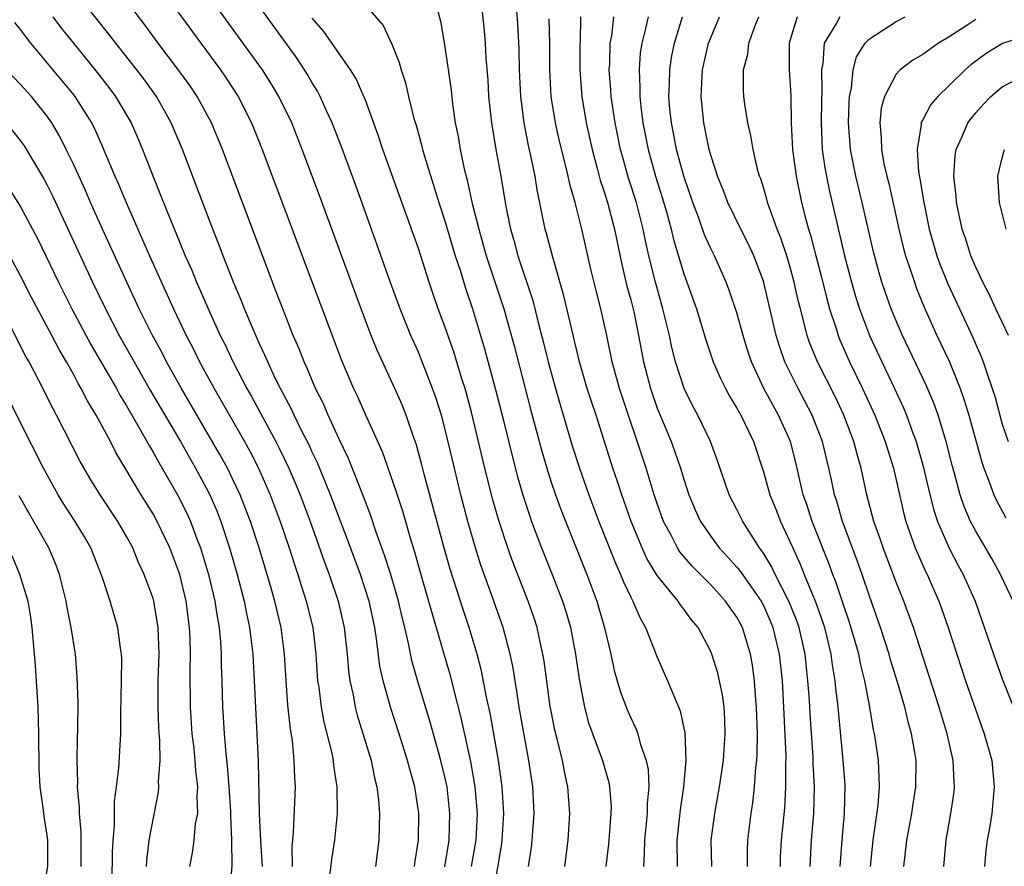
# Model space of a CAD drawing. Units: inches. Extents: x 2628000 to 2631000, y 1485000 to 1488000.
# Drawn here: x 2628785 to 2628859, y 1485625 to 1485689 of the extents above; entities that cross this region are included whole.
import ezdxf

# ---------------------------------------------------------------- set-up
doc = ezdxf.new("R2010")
doc.units = ezdxf.units.IN
doc.header["$MEASUREMENT"] = 0
doc.layers.add('LD26281485_2ft', color=192, linetype='Continuous')

msp = doc.modelspace()

# ---------------------------------------------------------------- linework, layer by layer
at = {"layer": 'LD26281485_2ft'}
for points, elevation in [([(2628837.102, 1485625), (2628837.069, 1485627), (2628837.336, 1485629), (2628837.693, 1485631), (2628837.985, 1485633), (2628838.128, 1485635), (2628838.102, 1485636.102), (2628838.041, 1485637), (2628837.924, 1485637.925), (2628837.558, 1485639.558), (2628837.102, 1485641), (2628837, 1485641.241), (2628836.075, 1485643), (2628835.581, 1485643.581), (2628835, 1485644.39), (2628834.734, 1485644.734), (2628834.572, 1485645), (2628833, 1485646.929), (2628832.21, 1485648.21), (2628831.85, 1485649), (2628831.032, 1485651), (2628830.332, 1485653), (2628830.005, 1485654.005), (2628829.658, 1485655), (2628828.384, 1485659), (2628828.032, 1485660.032), (2628827.725, 1485661), (2628827.136, 1485663), (2628826.55, 1485665.45), (2628825.97, 1485667.97), (2628825.119, 1485670.881), (2628824.662, 1485672.662), (2628824.562, 1485673), (2628823.954, 1485675.954), (2628823.788, 1485677), (2628823.478, 1485678.522), (2628823.297, 1485679.297), (2628822.96, 1485681), (2628822.708, 1485683), (2628822.624, 1485685), (2628822.588, 1485686.588), (2628822.487, 1485688.487), (2628822.147, 1485693)], 9632), ([(2628795.683, 1485691), (2628798.591, 1485687), (2628800.08, 1485685), (2628800.458, 1485684.458), (2628801.412, 1485683), (2628802.43, 1485681), (2628803.235, 1485679), (2628808.493, 1485665), (2628809.187, 1485663.187), (2628810.112, 1485661), (2628810.4, 1485660.4), (2628811, 1485659.029), (2628812.259, 1485656.259), (2628813.307, 1485653.307), (2628813.79, 1485651.79), (2628814.419, 1485649.581), (2628814.699, 1485648.699), (2628815.176, 1485647), (2628815.765, 1485645), (2628816.025, 1485644.025), (2628816.346, 1485643), (2628817.387, 1485639.386), (2628817.631, 1485638.369), (2628818.206, 1485636.206), (2628818.914, 1485632.914), (2628819.249, 1485631), (2628819.418, 1485629), (2628819.316, 1485627), (2628818.973, 1485625)], 9646), ([(2628820.658, 1485623), (2628821.283, 1485626.717), (2628821.32, 1485627), (2628821.446, 1485629), (2628821.318, 1485631), (2628821.025, 1485633), (2628820.428, 1485636.428), (2628820.109, 1485637.891), (2628819.755, 1485639.755), (2628819.438, 1485641), (2628818.835, 1485643), (2628818.361, 1485644.361), (2628817.391, 1485647.391), (2628816.915, 1485649.085), (2628815.444, 1485654.556), (2628815.265, 1485655.265), (2628814.832, 1485656.832), (2628814.634, 1485657.366), (2628814.075, 1485659), (2628813.766, 1485659.767), (2628813.223, 1485661), (2628811.89, 1485663.89), (2628811.442, 1485665), (2628810.679, 1485667), (2628809.162, 1485671.162), (2628807.543, 1485675.543), (2628806.247, 1485679), (2628805.458, 1485681), (2628804.491, 1485683), (2628803.931, 1485683.931), (2628803.24, 1485685), (2628798.913, 1485691)], 9644), ([(2628823.296, 1485625), (2628823.524, 1485626.476), (2628823.584, 1485627), (2628823.718, 1485629), (2628823.616, 1485631), (2628823.32, 1485633), (2628822.6, 1485637), (2628822.393, 1485638.393), (2628822.281, 1485639), (2628822.106, 1485640.106), (2628821.922, 1485641), (2628821.394, 1485643), (2628820.505, 1485645.495), (2628819.7, 1485647.699), (2628819.296, 1485649), (2628818.728, 1485651), (2628818.203, 1485653), (2628817.708, 1485655), (2628817, 1485658.006), (2628816.732, 1485659), (2628816.316, 1485660.316), (2628816.072, 1485661), (2628815.218, 1485663.217), (2628815, 1485663.735), (2628814.43, 1485665), (2628813.613, 1485667), (2628812.826, 1485669.174), (2628811.874, 1485671.875), (2628810.279, 1485676.279), (2628809.196, 1485679.196), (2628808.509, 1485681), (2628808.085, 1485681.915), (2628807.608, 1485683), (2628807.399, 1485683.399), (2628807, 1485684.031), (2628806.648, 1485684.648), (2628806.426, 1485685), (2628805.853, 1485685.853), (2628802.147, 1485691)], 9642), ([(2628819.573, 1485691.573), (2628819.949, 1485687.948), (2628820.028, 1485687), (2628820.089, 1485685.911), (2628820.229, 1485684.229), (2628820.292, 1485683), (2628820.504, 1485681), (2628820.846, 1485679), (2628821.209, 1485677), (2628821.54, 1485675), (2628821.658, 1485674.341), (2628821.934, 1485673), (2628822.181, 1485672.181), (2628822.492, 1485671), (2628823.622, 1485667.622), (2628824.032, 1485665.968), (2628824.432, 1485664.432), (2628824.78, 1485663), (2628825.325, 1485661), (2628825.695, 1485659.695), (2628826.617, 1485656.618), (2628827.137, 1485655), (2628827.849, 1485653), (2628828.606, 1485651), (2628829.847, 1485647.847), (2628830.24, 1485647), (2628830.448, 1485646.448), (2628831, 1485645.285), (2628831.157, 1485645), (2628831.709, 1485643.709), (2628832.121, 1485643), (2628833, 1485640.773), (2628833.782, 1485639), (2628834.318, 1485637.682), (2628834.729, 1485636.729), (2628835.081, 1485635.081), (2628835.159, 1485633), (2628834.979, 1485631), (2628834.719, 1485629.281), (2628834.471, 1485627), (2628834.494, 1485625)], 9634), ([(2628816.995, 1485624.995), (2628817.314, 1485627), (2628817.376, 1485629), (2628817.156, 1485631), (2628817, 1485631.75), (2628816.698, 1485633), (2628815.886, 1485635.885), (2628814.951, 1485638.951), (2628814.515, 1485640.515), (2628814.287, 1485641.713), (2628813.984, 1485643), (2628813.779, 1485643.779), (2628813.509, 1485645), (2628812.911, 1485647), (2628812.447, 1485648.447), (2628811.816, 1485650.184), (2628811.416, 1485651.416), (2628810.866, 1485652.866), (2628809.725, 1485655.726), (2628809, 1485657.24), (2628808.19, 1485659), (2628807.837, 1485659.837), (2628807.248, 1485661), (2628806.585, 1485662.585), (2628806.381, 1485663), (2628806.001, 1485664.001), (2628805.564, 1485665), (2628804.778, 1485667), (2628804.292, 1485668.293), (2628803.391, 1485670.609), (2628800.224, 1485679), (2628799.404, 1485681), (2628798.332, 1485683), (2628797.794, 1485683.794), (2628796.957, 1485684.958), (2628795.389, 1485687), (2628794.375, 1485688.375), (2628793, 1485690.191)], 9648), ([(2628814.7, 1485625), (2628814.73, 1485625.27), (2628815.011, 1485627), (2628815.019, 1485629), (2628814.718, 1485631), (2628814.343, 1485632.343), (2628814.186, 1485633), (2628813.552, 1485635), (2628812.922, 1485636.922), (2628812.34, 1485639), (2628812.104, 1485640.104), (2628811.849, 1485642.151), (2628811.71, 1485643), (2628811.287, 1485645), (2628810.623, 1485647), (2628809.644, 1485649.644), (2628808.372, 1485653), (2628807.392, 1485655.393), (2628807, 1485656.211), (2628806.758, 1485656.758), (2628806.249, 1485657.751), (2628805.633, 1485659), (2628805.436, 1485659.436), (2628804.603, 1485661), (2628804.21, 1485661.79), (2628803.64, 1485663), (2628803.456, 1485663.456), (2628803, 1485664.428), (2628802.539, 1485665.461), (2628801.899, 1485667), (2628801.651, 1485667.651), (2628801.071, 1485669), (2628800.28, 1485671), (2628799.931, 1485671.931), (2628799.495, 1485673), (2628797.209, 1485679), (2628796.376, 1485681), (2628795.259, 1485683), (2628794.309, 1485684.309), (2628793.782, 1485685), (2628792.187, 1485687), (2628791.677, 1485687.677), (2628789.901, 1485689.901)], 9650), ([(2628811, 1485689.862), (2628812.34, 1485688.34), (2628813, 1485686.922), (2628813.559, 1485685.559), (2628813.689, 1485685), (2628814.028, 1485684.028), (2628814.254, 1485683), (2628814.658, 1485681.342), (2628814.821, 1485680.82), (2628815.254, 1485679.254), (2628815.305, 1485679), (2628815.421, 1485678.579), (2628816.546, 1485675), (2628817, 1485673.631), (2628817.779, 1485671), (2628818.159, 1485669.841), (2628818.551, 1485668.551), (2628819.081, 1485667), (2628819.989, 1485663.988), (2628820.837, 1485660.837), (2628821.411, 1485658.589), (2628822.034, 1485656.035), (2628822.451, 1485654.451), (2628822.898, 1485652.898), (2628823.387, 1485651.386), (2628823.527, 1485651), (2628824.281, 1485649), (2628825.091, 1485647), (2628825.862, 1485645), (2628826.136, 1485644.136), (2628826.457, 1485643), (2628826.837, 1485641), (2628827.106, 1485639.106), (2628827.515, 1485637), (2628827.826, 1485635.826), (2628828.86, 1485633), (2628829.343, 1485631.343), (2628829.41, 1485631), (2628829.515, 1485629.515), (2628829.51, 1485629), (2628829.312, 1485626.688), (2628829.124, 1485625)], 9638), ([(2628816.418, 1485689.582), (2628816.671, 1485688.671), (2628817, 1485686.732), (2628817.463, 1485683.463), (2628817.571, 1485682.429), (2628817.78, 1485681), (2628817.985, 1485679.985), (2628818.146, 1485679), (2628818.446, 1485677.554), (2628818.682, 1485676.682), (2628819.057, 1485674.943), (2628819.542, 1485673), (2628820.116, 1485671), (2628821.449, 1485667), (2628822.214, 1485664.214), (2628823.447, 1485659.447), (2628824.288, 1485656.288), (2628824.665, 1485655), (2628825, 1485653.951), (2628825.323, 1485653), (2628825.771, 1485651.771), (2628827.685, 1485647), (2628828.434, 1485645), (2628829.02, 1485642.98), (2628829.491, 1485641), (2628829.76, 1485639.759), (2628830.21, 1485638.21), (2628830.756, 1485636.756), (2628831, 1485636.197), (2628831.393, 1485635.393), (2628831.535, 1485635), (2628831.719, 1485634.281), (2628832.169, 1485633), (2628832.305, 1485632.305), (2628832.357, 1485631), (2628832.237, 1485629.763), (2628832.231, 1485629), (2628832.026, 1485627), (2628832.021, 1485625.979), (2628831.962, 1485625)], 9636), ([(2628787.447, 1485689), (2628788.114, 1485688.114), (2628788.998, 1485687), (2628790.8, 1485684.799), (2628791.677, 1485683.676), (2628792.181, 1485683), (2628793.353, 1485681), (2628793.857, 1485679.857), (2628794.214, 1485679), (2628794.978, 1485677.022), (2628795.572, 1485675.572), (2628796.307, 1485673.693), (2628796.723, 1485672.723), (2628797.43, 1485671), (2628797.919, 1485669.919), (2628798.288, 1485669), (2628798.514, 1485668.514), (2628799.284, 1485666.716), (2628800.071, 1485665), (2628800.386, 1485664.386), (2628801.062, 1485662.938), (2628802.072, 1485661), (2628802.411, 1485660.411), (2628804.266, 1485657), (2628804.518, 1485656.519), (2628805.246, 1485655), (2628805.772, 1485653.772), (2628806.084, 1485653), (2628806.831, 1485651), (2628807.915, 1485647.915), (2628808.262, 1485647), (2628808.96, 1485645), (2628809.41, 1485643), (2628809.62, 1485641), (2628809.728, 1485639.728), (2628809.83, 1485639), (2628810.075, 1485637.925), (2628810.242, 1485637), (2628810.396, 1485636.396), (2628811.43, 1485633), (2628811.691, 1485631.691), (2628811.872, 1485631), (2628811.998, 1485630.002), (2628812.075, 1485629), (2628812.033, 1485628.033), (2628812.028, 1485627), (2628811.758, 1485625)], 9652), ([(2628826.037, 1485625), (2628826.287, 1485627), (2628826.418, 1485629), (2628826.27, 1485631), (2628826.027, 1485632.027), (2628825.851, 1485633), (2628825.484, 1485634.516), (2628825.283, 1485635.282), (2628825, 1485636.713), (2628824.937, 1485637.063), (2628824.473, 1485640.473), (2628824.387, 1485641), (2628824.197, 1485641.803), (2628823.942, 1485643), (2628823.718, 1485643.718), (2628823.273, 1485645), (2628822.067, 1485648.068), (2628821.736, 1485649), (2628821.06, 1485651.061), (2628820.617, 1485652.616), (2628820.006, 1485655), (2628819, 1485659.214), (2628818.511, 1485661), (2628818.28, 1485661.72), (2628817.689, 1485663.689), (2628817, 1485665.67), (2628816.492, 1485667), (2628816.104, 1485668.104), (2628815.803, 1485669), (2628815, 1485671.533), (2628812.33, 1485679), (2628812, 1485680.001), (2628811, 1485682.714), (2628810.314, 1485684.314), (2628809.892, 1485685), (2628807.882, 1485687.882), (2628807, 1485688.89)], 9640), ([(2628839.811, 1485625), (2628839.805, 1485626.195), (2628839.828, 1485627), (2628840.072, 1485629), (2628840.199, 1485629.801), (2628840.337, 1485631), (2628840.431, 1485632.431), (2628840.5, 1485633), (2628840.531, 1485633.469), (2628840.545, 1485635), (2628840.487, 1485637), (2628840.431, 1485637.569), (2628840.331, 1485639), (2628840.176, 1485640.175), (2628840.025, 1485641), (2628839.413, 1485643), (2628839, 1485643.774), (2628838.487, 1485644.487), (2628838.145, 1485645), (2628837, 1485646.243), (2628835.624, 1485647.624), (2628834.705, 1485648.705), (2628834.522, 1485649), (2628834.036, 1485649.964), (2628833.48, 1485651), (2628833, 1485652.335), (2628832.778, 1485653), (2628832.151, 1485655), (2628830.147, 1485661), (2628829.6, 1485663), (2628829.189, 1485665), (2628828.75, 1485667), (2628828.392, 1485668.392), (2628828.001, 1485669.999), (2628827.313, 1485673), (2628826.808, 1485675), (2628826.399, 1485676.399), (2628826.28, 1485677), (2628826.061, 1485677.939), (2628825.637, 1485679.637), (2628825.331, 1485681), (2628825.016, 1485683), (2628824.907, 1485685), (2628824.892, 1485687), (2628824.841, 1485688.841)], 9630), ([(2628827.215, 1485689), (2628827.182, 1485687.182), (2628827.161, 1485686.839), (2628827.153, 1485685), (2628827.303, 1485683), (2628827.643, 1485681), (2628828.084, 1485679), (2628828.495, 1485677.505), (2628828.699, 1485676.699), (2628829, 1485675.816), (2628829.25, 1485675), (2628829.782, 1485673), (2628830.335, 1485670.335), (2628830.715, 1485668.715), (2628831, 1485667.681), (2628831.223, 1485666.777), (2628831.597, 1485665), (2628831.965, 1485663), (2628832.488, 1485661), (2628833, 1485659.527), (2628834.046, 1485657), (2628834.303, 1485656.303), (2628834.743, 1485655), (2628835, 1485654.163), (2628835.39, 1485653), (2628835.862, 1485651.862), (2628836.269, 1485651), (2628837, 1485649.916), (2628837.668, 1485649), (2628838.314, 1485648.314), (2628839, 1485647.545), (2628839.244, 1485647.244), (2628840.818, 1485645), (2628841, 1485644.654), (2628841.506, 1485643.506), (2628841.706, 1485643), (2628842.188, 1485641), (2628842.406, 1485639), (2628842.523, 1485637), (2628842.681, 1485633.319), (2628842.66, 1485632.66), (2628842.675, 1485631), (2628842.593, 1485629.407), (2628842.338, 1485627), (2628842.269, 1485625.731), (2628842.251, 1485625)], 9628), ([(2628844.515, 1485625), (2628844.634, 1485627), (2628844.806, 1485629), (2628844.841, 1485631), (2628844.749, 1485632.749), (2628844.736, 1485633.264), (2628844.514, 1485636.514), (2628844.459, 1485637.541), (2628844.355, 1485639), (2628844.133, 1485641), (2628843.68, 1485643), (2628843.508, 1485643.508), (2628842.926, 1485645), (2628841.894, 1485647), (2628841.608, 1485647.608), (2628841, 1485648.599), (2628840.841, 1485648.841), (2628840.712, 1485649), (2628839.444, 1485651), (2628839, 1485651.9), (2628838.429, 1485653), (2628837.546, 1485655.546), (2628837.011, 1485657), (2628836.052, 1485659), (2628835.682, 1485659.682), (2628835.025, 1485661), (2628834.374, 1485663), (2628834.099, 1485664.099), (2628833.918, 1485665), (2628833.428, 1485667), (2628832.855, 1485669), (2628832.372, 1485671), (2628832.12, 1485672.12), (2628831.947, 1485673), (2628831.422, 1485675), (2628830.839, 1485676.839), (2628830.395, 1485678.395), (2628830.238, 1485679), (2628829.827, 1485681), (2628829.519, 1485683), (2628829.498, 1485683.498), (2628829.381, 1485685), (2628829.413, 1485685.413), (2628829.459, 1485687), (2628829.564, 1485687.564), (2628829.717, 1485689)], 9626), ([(2628832.303, 1485689), (2628832.122, 1485688.122), (2628831.834, 1485687), (2628831.723, 1485686.276), (2628831.623, 1485685), (2628831.683, 1485683.683), (2628831.674, 1485683), (2628831.754, 1485682.246), (2628831.923, 1485681), (2628832.318, 1485679), (2628832.87, 1485677), (2628833.377, 1485675.377), (2628833.691, 1485674.309), (2628834.051, 1485673), (2628834.228, 1485672.228), (2628835, 1485669.633), (2628835.945, 1485667), (2628836.659, 1485664.659), (2628837.217, 1485663), (2628837.757, 1485661.757), (2628838.131, 1485661), (2628838.435, 1485660.435), (2628839, 1485659.52), (2628839.29, 1485659), (2628840.262, 1485657), (2628841, 1485654.718), (2628841.477, 1485653), (2628841.922, 1485651.922), (2628842.277, 1485651), (2628843, 1485649.493), (2628843.205, 1485649), (2628843.78, 1485647.78), (2628844.079, 1485647), (2628844.93, 1485644.93), (2628845.458, 1485643.458), (2628845.603, 1485643), (2628846.09, 1485641), (2628846.187, 1485640.187), (2628846.387, 1485639), (2628846.431, 1485638.431), (2628846.597, 1485637), (2628846.983, 1485633.017), (2628847.127, 1485631.127), (2628847.091, 1485629), (2628846.901, 1485627), (2628846.754, 1485625)], 9624), ([(2628849.058, 1485625), (2628849.259, 1485627), (2628849.634, 1485629.635), (2628849.736, 1485631), (2628849.731, 1485631.731), (2628849.664, 1485633), (2628849.446, 1485634.554), (2628849.377, 1485635), (2628849.303, 1485635.303), (2628849.01, 1485637), (2628848.63, 1485639), (2628848.303, 1485640.303), (2628848.181, 1485641), (2628847.867, 1485642.133), (2628847.468, 1485643.468), (2628847, 1485644.8), (2628846.45, 1485646.45), (2628846.221, 1485647), (2628845.898, 1485647.898), (2628844.674, 1485651), (2628844.264, 1485652.264), (2628844.006, 1485653), (2628843.429, 1485655.429), (2628843.034, 1485657), (2628842.145, 1485659), (2628841.725, 1485659.725), (2628841.036, 1485661), (2628840.092, 1485663), (2628839.821, 1485663.821), (2628839.462, 1485665), (2628839, 1485666.689), (2628838.418, 1485668.418), (2628838.197, 1485669), (2628837.308, 1485671), (2628837, 1485671.6), (2628836.563, 1485672.563), (2628836.099, 1485673.901), (2628835.672, 1485675), (2628834.991, 1485677), (2628834.456, 1485679), (2628834.227, 1485680.227), (2628834.066, 1485681), (2628833.952, 1485682.048), (2628833.872, 1485683), (2628833.92, 1485683.92), (2628833.935, 1485685), (2628834.073, 1485685.927), (2628834.297, 1485687), (2628834.913, 1485689)], 9622), ([(2628851.575, 1485625), (2628851.801, 1485627), (2628852.177, 1485629), (2628852.28, 1485629.72), (2628852.495, 1485631), (2628852.499, 1485633), (2628852.407, 1485633.593), (2628852.155, 1485635), (2628851.896, 1485635.896), (2628851.644, 1485637), (2628851.109, 1485638.891), (2628850.583, 1485640.583), (2628850.476, 1485641), (2628849.832, 1485643), (2628849, 1485645.364), (2628848.443, 1485647), (2628848.059, 1485648.059), (2628846.951, 1485651), (2628846.523, 1485652.523), (2628846.366, 1485653), (2628846.134, 1485654.134), (2628845.937, 1485655), (2628845.452, 1485657), (2628844.677, 1485659), (2628844.103, 1485660.103), (2628843.614, 1485661), (2628842.623, 1485663), (2628842.201, 1485664.201), (2628841.968, 1485665), (2628841, 1485669.075), (2628840.286, 1485671), (2628839.883, 1485671.883), (2628839.308, 1485673), (2628838.311, 1485675), (2628837.962, 1485675.962), (2628837.53, 1485677), (2628837.42, 1485677.42), (2628837, 1485678.645), (2628836.905, 1485679), (2628836.507, 1485681), (2628836.311, 1485683), (2628836.41, 1485685), (2628836.867, 1485687), (2628837, 1485687.359), (2628837.683, 1485689)], 9620), ([(2628854.588, 1485625), (2628854.776, 1485627), (2628855.121, 1485629), (2628855.364, 1485630.636), (2628855.402, 1485631), (2628855.368, 1485631.368), (2628855.309, 1485633), (2628854.856, 1485635), (2628854.414, 1485636.414), (2628854.252, 1485637), (2628852.3, 1485643), (2628851.573, 1485645), (2628851, 1485646.428), (2628850.022, 1485649), (2628849.768, 1485649.768), (2628849.321, 1485651), (2628848.8, 1485653), (2628848.369, 1485655), (2628848.057, 1485656.057), (2628847.822, 1485657), (2628847.057, 1485659), (2628846.393, 1485660.393), (2628845.072, 1485663), (2628844.472, 1485664.472), (2628844.298, 1485665), (2628844.077, 1485665.923), (2628843.781, 1485667), (2628843.626, 1485667.626), (2628843.325, 1485669), (2628843, 1485670.203), (2628842.763, 1485671), (2628842.322, 1485672.321), (2628842.045, 1485673), (2628841.47, 1485674.53), (2628841.314, 1485675), (2628841.255, 1485675.255), (2628841, 1485676.137), (2628840.792, 1485676.792), (2628840.706, 1485677), (2628840.59, 1485677.41), (2628840.218, 1485679), (2628840.051, 1485680.051), (2628839.814, 1485681), (2628839.596, 1485682.403), (2628839.53, 1485683), (2628839.498, 1485683.498), (2628839.502, 1485685), (2628839.813, 1485686.187), (2628839.889, 1485687), (2628840.39, 1485688.391), (2628840.642, 1485689)], 9618), ([(2628843.541, 1485689), (2628842.927, 1485687), (2628842.931, 1485685), (2628843.067, 1485683.067), (2628843.096, 1485681), (2628843.195, 1485679), (2628843.462, 1485677), (2628843.875, 1485675), (2628844.168, 1485673.832), (2628844.402, 1485673), (2628844.547, 1485672.547), (2628844.955, 1485671), (2628845.378, 1485669.378), (2628845.766, 1485667.766), (2628845.983, 1485667), (2628846.472, 1485665.528), (2628846.625, 1485665), (2628846.73, 1485664.73), (2628847.494, 1485663), (2628848.47, 1485661), (2628849.275, 1485659.275), (2628849.396, 1485659), (2628850.185, 1485657), (2628850.365, 1485656.365), (2628850.792, 1485655), (2628851.575, 1485651.576), (2628851.73, 1485651), (2628852.439, 1485649), (2628852.599, 1485648.599), (2628853.219, 1485647.219), (2628853.334, 1485647), (2628854.212, 1485645), (2628854.426, 1485644.426), (2628854.921, 1485643), (2628856.239, 1485639), (2628857, 1485636.785), (2628857.644, 1485635), (2628858.203, 1485633), (2628858.397, 1485631), (2628858.2, 1485629), (2628858.054, 1485628.054), (2628857.867, 1485627), (2628857.764, 1485626.236), (2628857.665, 1485625)], 9616), ([(2628846.759, 1485689), (2628846.5, 1485688.501), (2628845.573, 1485687), (2628845.477, 1485685.477), (2628845.369, 1485685), (2628845.409, 1485683.409), (2628845.368, 1485682.631), (2628845.346, 1485681), (2628845.437, 1485679), (2628845.628, 1485677.628), (2628845.955, 1485675.955), (2628847.113, 1485671), (2628847.624, 1485669), (2628847.933, 1485667.933), (2628848.232, 1485667), (2628848.993, 1485665), (2628849.918, 1485663), (2628850.874, 1485661), (2628851.549, 1485659.548), (2628851.774, 1485659), (2628852.206, 1485657.794), (2628852.51, 1485657), (2628853.06, 1485655.06), (2628853.431, 1485653.431), (2628853.835, 1485651.835), (2628854.114, 1485651), (2628854.988, 1485648.987), (2628855.68, 1485647.68), (2628856.06, 1485647), (2628856.945, 1485645), (2628858.33, 1485641), (2628859, 1485639.131), (2628859.854, 1485637)], 9614), ([(2628859.808, 1485645), (2628858.875, 1485647), (2628858.209, 1485648.209), (2628857, 1485650.268), (2628856.614, 1485651), (2628856.126, 1485652.126), (2628855.834, 1485653), (2628855.41, 1485654.59), (2628855.226, 1485655.226), (2628854.776, 1485657), (2628854.155, 1485659), (2628853.855, 1485659.855), (2628853.257, 1485661.257), (2628851.475, 1485665), (2628851, 1485666.104), (2628850.632, 1485667), (2628850.201, 1485668.201), (2628849.931, 1485669), (2628849.714, 1485669.713), (2628849.297, 1485671.296), (2628848.446, 1485675), (2628847.957, 1485677), (2628847.55, 1485679), (2628847.401, 1485681), (2628847.454, 1485682.546), (2628847.491, 1485683), (2628847.635, 1485683.635), (2628847.762, 1485685), (2628848.024, 1485685.976), (2628848.675, 1485687), (2628849, 1485687.33), (2628851, 1485688.638), (2628851.685, 1485689)], 9612), ([(2628857, 1485688.785), (2628856.336, 1485688.336), (2628855, 1485687.48), (2628854.198, 1485687), (2628853, 1485686.156), (2628852.27, 1485685.73), (2628851.306, 1485685), (2628851, 1485684.671), (2628850.124, 1485683), (2628849.883, 1485682.117), (2628849.771, 1485681), (2628849.881, 1485679.881), (2628849.889, 1485679), (2628850.085, 1485677.915), (2628850.294, 1485677), (2628850.442, 1485676.442), (2628851.205, 1485673), (2628851.557, 1485671.557), (2628851.715, 1485671), (2628852.095, 1485669.905), (2628852.378, 1485669), (2628852.543, 1485668.543), (2628853.116, 1485667.116), (2628854.066, 1485665), (2628855.009, 1485663.009), (2628855.825, 1485661), (2628856.134, 1485660.134), (2628856.471, 1485659), (2628857.457, 1485655.457), (2628857.612, 1485655), (2628858.019, 1485653.981), (2628858.364, 1485653), (2628858.561, 1485652.561), (2628859.274, 1485651.274)], 9610), ([(2628784.573, 1485688.573), (2628785, 1485688.047), (2628785.429, 1485687.429), (2628785.773, 1485687), (2628788.156, 1485684.156), (2628789.058, 1485683.057), (2628790.364, 1485681), (2628790.581, 1485680.581), (2628791.203, 1485679.203), (2628792.128, 1485677), (2628792.4, 1485676.4), (2628792.968, 1485675), (2628793.844, 1485673), (2628794.208, 1485672.208), (2628794.723, 1485671), (2628796.536, 1485667), (2628797.49, 1485665), (2628798.013, 1485664.012), (2628798.509, 1485663), (2628799.597, 1485661), (2628801.886, 1485657), (2628802.283, 1485656.282), (2628802.945, 1485655), (2628803.834, 1485653), (2628804.589, 1485651), (2628805.26, 1485649), (2628805.675, 1485647.675), (2628805.909, 1485647), (2628806.163, 1485646.163), (2628806.551, 1485645), (2628807.039, 1485643), (2628807.27, 1485641), (2628807.404, 1485639), (2628807.484, 1485638.516), (2628807.664, 1485637), (2628807.87, 1485635.87), (2628808.463, 1485633.537), (2628808.565, 1485633), (2628808.599, 1485632.599), (2628808.859, 1485631), (2628808.88, 1485629), (2628808.678, 1485627), (2628808.439, 1485625.561), (2628808.294, 1485624.294)], 9654), ([(2628861, 1485687.621), (2628859.023, 1485686.977), (2628857.773, 1485686.227), (2628856.622, 1485685.378), (2628856.203, 1485685), (2628855, 1485683.816), (2628854.13, 1485683), (2628853.611, 1485682.389), (2628853, 1485681.233), (2628852.907, 1485681.093), (2628852.881, 1485681), (2628852.882, 1485680.882), (2628852.576, 1485679), (2628852.694, 1485677.306), (2628852.795, 1485676.795), (2628853.077, 1485675), (2628853.493, 1485673), (2628854.073, 1485671), (2628854.314, 1485670.314), (2628854.89, 1485668.89), (2628856.798, 1485664.798), (2628857, 1485664.317), (2628857.413, 1485663.413), (2628857.568, 1485663), (2628857.826, 1485662.174), (2628858.244, 1485661), (2628858.426, 1485660.426), (2628859, 1485658.329), (2628859.431, 1485657)], 9608), ([(2628805.508, 1485625), (2628805.477, 1485626.523), (2628805.581, 1485627.581), (2628805.736, 1485631), (2628805.676, 1485631.676), (2628805.647, 1485633), (2628805.502, 1485634.498), (2628805.348, 1485635.349), (2628805.162, 1485637.162), (2628805.027, 1485639), (2628804.904, 1485641), (2628804.651, 1485643), (2628804.186, 1485645), (2628803.862, 1485646.138), (2628803.001, 1485649), (2628802.349, 1485651), (2628801.568, 1485653), (2628801, 1485654.199), (2628800.604, 1485655), (2628800.036, 1485656.035), (2628797.151, 1485661), (2628796.026, 1485663), (2628795.679, 1485663.679), (2628794.911, 1485665.089), (2628793.961, 1485667), (2628793.014, 1485669), (2628791.194, 1485673), (2628790.295, 1485675), (2628789.906, 1485675.906), (2628789, 1485677.883), (2628788.466, 1485679), (2628787.977, 1485679.977), (2628787.368, 1485681), (2628787, 1485681.526), (2628785.832, 1485683), (2628785, 1485683.927), (2628783.967, 1485685)], 9656), ([(2628859.474, 1485665), (2628858.521, 1485667), (2628858.048, 1485668.048), (2628857.541, 1485669), (2628857, 1485670.137), (2628856.635, 1485671), (2628856.241, 1485672.241), (2628855.976, 1485673), (2628855.545, 1485675), (2628855.515, 1485675.515), (2628855.338, 1485677), (2628855.442, 1485678.558), (2628855.52, 1485679), (2628855.979, 1485679.98), (2628856.405, 1485681), (2628856.656, 1485681.344), (2628857, 1485681.758), (2628857.583, 1485682.418), (2628858.144, 1485683), (2628859, 1485683.716), (2628860.521, 1485684.521)], 9606), ([(2628783.94, 1485681), (2628785, 1485679.674), (2628785.279, 1485679.279), (2628786.782, 1485676.782), (2628787, 1485676.361), (2628787.45, 1485675.45), (2628790.433, 1485669), (2628791.412, 1485667), (2628792.457, 1485665), (2628793.567, 1485663), (2628794.82, 1485660.82), (2628797.063, 1485657), (2628798.209, 1485655), (2628799, 1485653.53), (2628799.27, 1485653), (2628799.797, 1485651.797), (2628800.111, 1485651), (2628800.772, 1485649), (2628801.345, 1485647), (2628801.873, 1485645), (2628802.051, 1485644.051), (2628802.282, 1485643), (2628802.512, 1485641), (2628802.628, 1485639), (2628802.928, 1485632.928), (2628803.002, 1485629), (2628803.095, 1485626.906), (2628803.217, 1485625)], 9658), ([(2628859.283, 1485673), (2628858.789, 1485675), (2628858.672, 1485677), (2628859, 1485678.377), (2628859.173, 1485679)], 9604), ([(2628784.104, 1485676.104), (2628785, 1485674.736), (2628786.291, 1485672.291), (2628787.867, 1485669), (2628788.881, 1485667), (2628790.325, 1485664.324), (2628792.238, 1485661), (2628792.501, 1485660.501), (2628793, 1485659.691), (2628793.956, 1485658.044), (2628794.699, 1485656.699), (2628795, 1485656.215), (2628795.431, 1485655.431), (2628796.853, 1485653), (2628797.573, 1485651.573), (2628797.827, 1485651), (2628798.311, 1485649.689), (2628798.583, 1485649), (2628799.179, 1485647), (2628799.654, 1485645), (2628799.826, 1485643.826), (2628799.978, 1485643), (2628800.082, 1485641.918), (2628800.137, 1485641), (2628800.142, 1485640.142), (2628800.191, 1485639), (2628800.236, 1485637), (2628800.288, 1485636.288), (2628800.352, 1485635), (2628800.477, 1485633.523), (2628800.588, 1485632.588), (2628800.723, 1485631), (2628800.843, 1485629.156), (2628800.838, 1485628.838), (2628800.924, 1485627), (2628800.931, 1485625.07), (2628800.751, 1485623)], 9660), ([(2628797.762, 1485625), (2628797.968, 1485626.032), (2628798.105, 1485627), (2628798.213, 1485628.213), (2628798.366, 1485629), (2628798.317, 1485630.317), (2628798.371, 1485631), (2628798.216, 1485632.216), (2628798.186, 1485633), (2628798.097, 1485633.903), (2628797.954, 1485635), (2628797.816, 1485637), (2628797.801, 1485639.801), (2628797.833, 1485641), (2628797.806, 1485642.194), (2628797.761, 1485643), (2628797.489, 1485645), (2628797.009, 1485647), (2628796.255, 1485649), (2628795.316, 1485651), (2628795, 1485651.575), (2628794.116, 1485653), (2628792.194, 1485656.194), (2628791.784, 1485657), (2628790.705, 1485659), (2628790.062, 1485660.062), (2628789.593, 1485661), (2628789.368, 1485661.368), (2628789, 1485662.074), (2628788.484, 1485663), (2628787.93, 1485663.93), (2628787.381, 1485665), (2628785.851, 1485667.851), (2628785, 1485669.531), (2628783.781, 1485671.781)], 9662), ([(2628791.928, 1485623.927), (2628791.945, 1485626.055), (2628791.984, 1485627), (2628792.089, 1485628.089), (2628792.107, 1485629.893), (2628792.256, 1485631), (2628792.421, 1485632.421), (2628792.571, 1485635), (2628792.581, 1485636.581), (2628792.637, 1485639), (2628792.65, 1485640.651), (2628792.635, 1485641), (2628792.556, 1485641.444), (2628792.355, 1485643), (2628791.766, 1485645), (2628791.169, 1485646.831), (2628790.312, 1485649), (2628789.834, 1485649.834), (2628789.132, 1485651), (2628788.291, 1485652.291), (2628787.859, 1485653), (2628786.736, 1485655), (2628785, 1485658.459), (2628780.79, 1485667)], 9666), ([(2628794.52, 1485625), (2628794.541, 1485625.459), (2628794.709, 1485627), (2628795.403, 1485630.597), (2628795.441, 1485631), (2628795.42, 1485631.421), (2628795.54, 1485633), (2628795.521, 1485634.479), (2628795.437, 1485635.437), (2628795.382, 1485637), (2628795.394, 1485639), (2628795.464, 1485641), (2628795.399, 1485643), (2628795.057, 1485645), (2628795, 1485645.192), (2628794.337, 1485647), (2628793.91, 1485647.91), (2628793.466, 1485649), (2628793, 1485649.862), (2628792.348, 1485651), (2628791.019, 1485653), (2628790.248, 1485654.248), (2628789.518, 1485655.518), (2628787.729, 1485659), (2628787.468, 1485659.468), (2628786.391, 1485661.609), (2628785.66, 1485663), (2628785.42, 1485663.421), (2628784.243, 1485665.757)], 9664), ([(2628789.582, 1485625), (2628789.593, 1485627.593), (2628789.455, 1485629), (2628789.462, 1485629.463), (2628789.306, 1485631), (2628789.323, 1485631.323), (2628789.276, 1485633), (2628789.305, 1485634.695), (2628789.333, 1485635.333), (2628789.347, 1485637.347), (2628789.293, 1485639.293), (2628789.15, 1485641), (2628788.827, 1485643), (2628788.52, 1485644.52), (2628788.447, 1485645), (2628787.957, 1485647), (2628787.69, 1485647.69), (2628787.139, 1485649), (2628786.015, 1485651), (2628785.631, 1485651.631), (2628784.916, 1485652.916)], 9668), ([(2628784.699, 1485613.301), (2628785.177, 1485615.177), (2628785.503, 1485617), (2628785.657, 1485618.344), (2628786.123, 1485621), (2628786.657, 1485623), (2628787, 1485624.578), (2628787.072, 1485625), (2628787.072, 1485627), (2628787, 1485627.512), (2628786.786, 1485628.785), (2628786.744, 1485629.256), (2628786.494, 1485631), (2628786.412, 1485632.411), (2628786.4, 1485635), (2628786.357, 1485637), (2628786.15, 1485640.15), (2628785.895, 1485643), (2628785.793, 1485643.793), (2628785.58, 1485645), (2628784.971, 1485647), (2628784.393, 1485648.393)], 9670)]:
    msp.add_lwpolyline(points, dxfattribs=dict(at, elevation=elevation))

doc.saveas('drawing.dxf')
